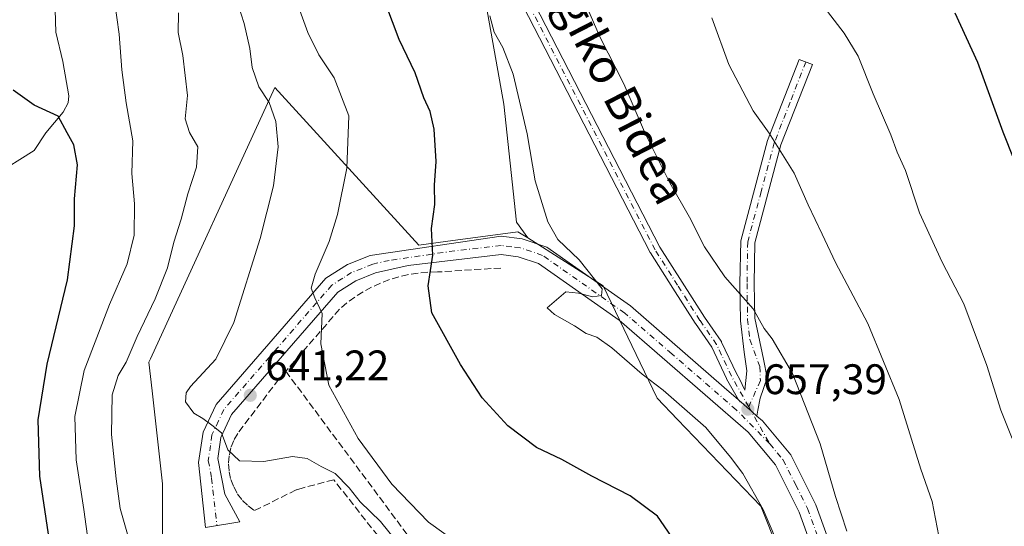
# Model space of a CAD drawing. Units: metres. Extents: x 596821 to 600255, y 4756876 to 4759239.
# Drawn here: x 599343 to 599574, y 4757284 to 4757403 of the extents above; entities that cross this region are included whole.
import ezdxf
from ezdxf.enums import TextEntityAlignment as Align

# ---------------------------------------------------------------- set-up
doc = ezdxf.new("R2010")
doc.units = ezdxf.units.M
doc.header["$MEASUREMENT"] = 0
doc.linetypes.add('DGN Style 3', pattern=[2.307223458686699, 1.648016756204785, -0.6592067024819142])
doc.linetypes.add('DGN Style 4', pattern=[2.6384748266838614, 1.318413404963828, -0.6592067024819142, 0.001648016756204785, -0.6592067024819142])
for name, color, linetype, lineweight in [('Arbolado forestal CxS', 92, 'Continuous', 0), ('Camino Cxs', 7, 'Continuous', 0), ('Camino eje', 30, 'DGN Style 4', 13), ('Cementerio Cxs', 135, 'Continuous', 0), ('Corriente natural lineal', 142, 'Continuous', 13), ('Curva de nivel maestra', 30, 'Continuous', 30), ('Curva de nivel normal', 30, 'Continuous', 0), ('Muro lineal', 1, 'DGN Style 3', 13), ('Núcleo urbano CxS', 7, 'Continuous', 0), ('Obra de contención lineal', 1, 'DGN Style 3', 13), ('Pista no pavimentada Cxs', 111, 'Continuous', 0), ('Pista no pavimentada eje', 91, 'DGN Style 4', 0), ('Prado CxS', 92, 'Continuous', 0), ('Punto de cota en terreno', 7, 'Continuous', 0), ('Rótulo de punto de cota en terreno', 7, 'Continuous', 0), ('Texto cartográfico', 7, 'Continuous', 0)]:
    doc.layers.add(name, color=color, linetype=linetype, lineweight=lineweight)
doc.styles.add('Style-Arial', font='txt')

# ---------------------------------------------------------------- blocks, each defined once
blk = doc.blocks.new('*U17')
at = {"layer": 'Prado CxS', "color": 92, "linetype": 'Continuous', "lineweight": 0}
blk.add_polyline3d([(599341.2078999998, 4757177.1797, 606.997000000003), (599373.3049, 4757165.5075, 613.3475000000036), (599396.6481, 4757168.4257, 619.4192000000039), (599417.4187000003, 4757176.7335, 626.8120999999956), (599430.1288999999, 4757167.8917, 627.4771999999939), (599455.5078999996, 4757161.546900001, 633.043399999995), (599471.3677000003, 4757159.433700001, 634.4774000000034), (599477.7122999998, 4757185.8651, 637.3450000000012), (599496.7423, 4757203.8387, 641.4597000000067), (599512.6017000005, 4757220.755100001, 647.3494000000064), (599526.3481000002, 4757239.7893, 652.4449000000022), (599525.2871000003, 4757267.2773, 654.9759999999952), (599516.8290999997, 4757288.425100001, 655.0975000000036), (599497.2593, 4757308.844900001, 654.7081999999937), (599492.5113000004, 4757313.7993, 654.8053000000073), (599488.5094999997, 4757322.1371, 655.6169999999984), (599479.8255000003, 4757340.230699999, 655.4701999999961), (599462.0824999996, 4757351.4373, 653.6227000000072), (599459.3876999998, 4757355.1689, 653.636799999993), (599456.4703000003, 4757382.887499999, 654.5283000000054), (599449.1769000003, 4757423.7391, 656.6821000000054)], dxfattribs=at)
blk = doc.blocks.new('5PATER')
at = {"layer": 'Cementerio Cxs', "linetype": 'Continuous', "lineweight": 0}
h = blk.add_hatch(color=51, dxfattribs=at)
edge = h.paths.add_edge_path()
edge.add_ellipse((0, 0), major_axis=(-0.1095731443231308, -0.1110710700762829), ratio=0.9994222409660322, start_angle=0, end_angle=360)

msp = doc.modelspace()

# ---------------------------------------------------------------- linework, layer by layer
at = {"layer": 'Arbolado forestal CxS', "color": 92, "linetype": 'Continuous', "lineweight": 0}
for points in [[(599280.7370999996, 4757660.0767, 672.7885999999999), (599312.7279000003, 4757659.098099999, 666.9832000000024), (599337.5305000005, 4757645.9671, 659.0047999999952), (599363.7008999997, 4757618.301300001, 652.9216000000015), (599413.6195, 4757524.288699999, 651.2609999999986), (599439.5393000003, 4757450.637900001, 656.5800000000017), (599449.1769000003, 4757423.7391, 656.6821000000054), (599456.4703000003, 4757382.887499999, 654.5283000000054), (599459.3876999998, 4757355.1689, 653.636799999993), (599462.0824999996, 4757351.4373, 653.6227000000072)], [(599449.1769000003, 4757423.7391, 656.6821000000054), (599456.4703000003, 4757382.887499999, 654.5283000000054), (599459.3876999998, 4757355.1689, 653.636799999993), (599462.0824999996, 4757351.4373, 653.6227000000072), (599459.7348999997, 4757352.920299999, 653.3703999999998), (599442.7653000001, 4757350.607100001, 650.3015000000014), (599436.4737, 4757349.749500001, 649.192200000005), (599402.6407000005, 4757386.752699999, 640.8715999999986), (599373.3869000003, 4757323.0241, 636.3475999999937), (599373.0349000003, 4757322.257099999, 636.3831000000064), (599373.7796999998, 4757315.561100001, 637.7217999999993), (599376.2094999999, 4757293.712300001, 639.1916000000056), (599376.2094999999, 4757290.077099999, 638.9744999999966), (599376.2094999999, 4757274.6777, 636.9980999999971)], [(599462.0824999996, 4757351.4373, 653.6227000000072), (599459.7348999997, 4757352.920299999, 653.3703999999998), (599442.7653000001, 4757350.607100001, 650.3015000000014), (599436.4737, 4757349.749500001, 649.192200000005), (599402.6407000005, 4757386.752699999, 640.8715999999986), (599373.3869000003, 4757323.0241, 636.3475999999937), (599373.0349000003, 4757322.257099999, 636.3831000000064), (599373.7796999998, 4757315.561100001, 637.7217999999993), (599376.2094999999, 4757293.712300001, 639.1916000000056), (599376.2094999999, 4757290.077099999, 638.9744999999966), (599376.2094999999, 4757274.6777, 636.9980999999971), (599370.9216999998, 4757264.1063, 634.0838999999978), (599370.3843, 4757261.0603, 633.6333000000013), (599367.7515000004, 4757246.132900001, 631.1343999999954), (599380.4364999998, 4757227.098900001, 633.7964999999967), (599405.4879000002, 4757185.347300001, 629.8466000000044), (599405.8114999998, 4757184.8079, 629.6429999999964), (599406.3240999999, 4757184.4517, 629.5733000000037), (599409.4199000001, 4757182.297900001, 628.8320999999996), (599417.4187000003, 4757176.7335, 626.8120999999956)]]:
    msp.add_polyline3d(points, dxfattribs=at)
at = {"layer": 'Camino Cxs', "color": 7, "linetype": 'Continuous', "lineweight": 0, "extrusion": (-0.003384744083215147, 0.002967349724949627, 0.9999898691202331), "elevation": 12744.77454368042, "flags": 128}
msp.add_lwpolyline([(599510.3966214124, 4757296.544731934), (599510.7307262677, 4757296.251830643)], dxfattribs=at)
at = {"layer": 'Camino Cxs', "color": 7, "linetype": 'Continuous', "lineweight": 0, "extrusion": (-0.002173020269073413, -0.00303737683714781, 0.9999930261381124), "elevation": -15095.14497607597, "flags": 128}
msp.add_lwpolyline([(599512.1582034241, 4757289.040767881), (599511.957602811, 4757289.019667783), (599511.9529041256, 4757289.220568711)], dxfattribs=at)
at = {"layer": 'Camino Cxs', "color": 7, "linetype": 'Continuous', "lineweight": 0, "extrusion": (0.6590141405711247, 0.7521302813213577, 0.000634386914372773), "elevation": 3973206.522413078, "flags": 128}
msp.add_lwpolyline([(2684225.804108466, -1863.186800835635), (2684223.788020825, -1863.068900800768), (2684222.579429393, -1862.997200797486), (2684222.415377055, -1862.989600809842), (2684220.77040391, -1862.941900786365)], dxfattribs=at)
at = {"layer": 'Camino Cxs', "color": 7, "linetype": 'Continuous', "lineweight": 0}
for points in [[(599451.5573000005, 4757429.912900001, 659.9965999999986), (599493.1287000002, 4757349.313100001, 658.3184000000037), (599498.3875000002, 4757341.0371, 658.3984000000055), (599503.6076999997, 4757332.815300001, 660.210699999996), (599507.5220999997, 4757327.1929, 659.0144), (599507.5809000004, 4757327.100099999, 659.0010000000038), (599507.6327000001, 4757327.0011, 658.9839000000065), (599511.1013000002, 4757319.5867, 657.6965999999958), (599511.8169999998, 4757318.322699999, 657.5271000000066), (599513.0691000001, 4757315.7029, 657.438599999994), (599513.5321000004, 4757320.266899999, 658.0541999999987), (599512.9117000002, 4757324.629799999, 659.247000000003), (599512.1001000004, 4757332.020099999, 660.4481999999989), (599511.9401000004, 4757340.7301, 660.4752000000008), (599512.1101000002, 4757350.790100001, 661.0718000000053), (599518.4401000004, 4757374.3101, 664.3071999999956), (599525.8701, 4757393.350099999, 667.536500000002), (599528.9501, 4757392.1501, 667.8776000000071), (599521.5800999999, 4757373.280099999, 664.6502000000038), (599515.4101, 4757350.3301, 661.5350999999937), (599515.2500999998, 4757340.7301, 660.7020000000048), (599515.4001000002, 4757332.640100001, 660.2019), (599517.5007999997, 4757322.978900001, 658.7979999999952), (599518.3607000001, 4757318.613299999, 658.3273000000045), (599516.7072000002, 4757313.8508, 657.6745999999986), (599516.1763000004, 4757310.9628, 657.6036000000023), (599515.9310999997, 4757309.6284, 657.608699999997), (599514.6939000003, 4757310.7125, 657.5610000000015), (599514.5705000004, 4757310.820699999, 657.5534000000043), (599513.6615000004, 4757311.6171, 657.4817000000039), (599512.1452000003, 4757312.945900001, 657.3638000000064), (599511.9446, 4757312.924699999, 657.3632999999973), (599511.9398999996, 4757313.125700001, 657.3638999999966), (599511.6058, 4757313.418500001, 657.3619000000035), (599508.8139000004, 4757318.3497, 657.2930000000051), (599508.7676999997, 4757318.439300001, 657.3010000000068), (599505.3246999999, 4757325.798699999, 658.0608999999968), (599501.4581000004, 4757331.352299999, 658.5795999999973), (599501.4276999999, 4757331.3983, 658.5859999999957), (599496.1926999995, 4757339.643100001, 658.2030999999988), (599490.9029000001, 4757347.967900001, 658.351999999999), (599490.8743000003, 4757348.015100001, 658.3525999999983), (599490.8447000004, 4757348.069300001, 658.353099999993), (599449.2396999998, 4757428.734300001, 661.6260000000038)], [(599511.6058, 4757313.418500001, 657.3619000000035), (599508.8139000004, 4757318.3497, 657.2930000000051), (599508.7676999997, 4757318.439300001, 657.3010000000068), (599505.3246999999, 4757325.798699999, 658.0608999999968), (599501.4581000004, 4757331.352299999, 658.5795999999973), (599501.4276999999, 4757331.3983, 658.5859999999957), (599496.1926999995, 4757339.643100001, 658.2030999999988), (599490.9029000001, 4757347.967900001, 658.351999999999), (599490.8743000003, 4757348.015100001, 658.3525999999983), (599490.8447000004, 4757348.069300001, 658.353099999993), (599449.2396999998, 4757428.734300001, 661.6260000000038)], [(599451.5573000005, 4757429.912900001, 659.9965999999986), (599493.1287000002, 4757349.313100001, 658.3184000000037), (599498.3875000002, 4757341.0371, 658.3984000000055), (599503.6076999997, 4757332.815300001, 660.210699999996), (599507.5220999997, 4757327.1929, 659.0144), (599507.5809000004, 4757327.100099999, 659.0010000000038), (599507.6327000001, 4757327.0011, 658.9839000000065), (599511.1013000002, 4757319.5867, 657.6965999999958), (599511.8169999998, 4757318.322699999, 657.5271000000066)], [(599511.8169999998, 4757318.322699999, 657.5271000000066), (599513.0691000001, 4757315.7029, 657.438599999994), (599513.5321000004, 4757320.266899999, 658.0541999999987), (599512.9117000002, 4757324.629799999, 659.247000000003), (599512.1001000004, 4757332.020099999, 660.4481999999989), (599511.9401000004, 4757340.7301, 660.4752000000008), (599512.1101000002, 4757350.790100001, 661.0718000000053), (599518.4401000004, 4757374.3101, 664.3071999999956), (599525.8701, 4757393.350099999, 667.536500000002), (599528.9501, 4757392.1501, 667.8776000000071), (599521.5800999999, 4757373.280099999, 664.6502000000038), (599515.4101, 4757350.3301, 661.5350999999937), (599515.2500999998, 4757340.7301, 660.7020000000048), (599515.4001000002, 4757332.640100001, 660.2019), (599517.5007999997, 4757322.978900001, 658.7979999999952), (599518.3607000001, 4757318.613299999, 658.3273000000045), (599516.7072000002, 4757313.8508, 657.6745999999986), (599516.1763000004, 4757310.9628, 657.6036000000023), (599515.9310999997, 4757309.6284, 657.608699999997)]]:
    msp.add_polyline3d(points, dxfattribs=at)
at = {"layer": 'Camino eje', "color": 30, "linetype": 'DGN Style 4', "lineweight": 13, "extrusion": (-0.01531652751505564, 0.02705073415909434, 0.999516714100537), "elevation": 120163.4754200532, "flags": 128}
msp.add_lwpolyline([(-2865690.179752286, -3842500.969700905), (-2865690.179752287, -3842490.926588644)], dxfattribs=at)
at = {"layer": 'Camino eje', "color": 30, "linetype": 'DGN Style 4', "lineweight": 13}
for points in [[(599514.0083, 4757311.8135, 657.4888000000064), (599509.9451000001, 4757318.9901, 657.4823000000034), (599506.4550999999, 4757326.450099999, 658.5096000000049), (599502.5251000002, 4757332.095100001, 659.0905000000057), (599497.2901, 4757340.340100001, 658.1144999999962), (599492.0000999998, 4757348.665100001, 658.2562000000034), (599450.3951000003, 4757429.3301, 660.7497000000003), (599442.0950999996, 4757446.370100001, 657.9477999999945), (599433.7751000002, 4757463.4451, 658.824099999998), (599426.2251000004, 4757480.360099999, 654.9983999999968), (599412.5601000005, 4757518.585100001, 651.6646000000037), (599397.5083, 4757552.337300001, 648.7375999999931), (599379.8563000001, 4757588.093900001, 652.9820000000036)], [(599527.4101, 4757392.7501, 667.7299000000058), (599523.7251000004, 4757383.315099999, 666.1062999999995), (599520.0100999996, 4757373.795100001, 664.4787000000069), (599516.9250999996, 4757362.3201, 662.8218000000053), (599513.7600999996, 4757350.5601, 661.3004999999976), (599513.5950999996, 4757340.7301, 660.5092000000004), (599513.7500999998, 4757332.3301, 660.1983999999939), (599514.2701000003, 4757327.595100001, 660.1815999999963), (599516.6001000004, 4757321.2751, 658.429999999993), (599516.7351000002, 4757317.9451, 657.8748999999953), (599514.0083, 4757311.8135, 657.4888000000064)]]:
    msp.add_polyline3d(points, dxfattribs=at)
at = {"layer": 'Corriente natural lineal', "color": 142, "linetype": 'Continuous', "lineweight": 13}
msp.add_polyline3d([(599350.9620000003, 4757404.991699999, 626.2807999999932), (599351.1517000003, 4757399.742500001, 625.984700000001), (599352.8124000002, 4757392.8671, 626.0136999999959), (599354.1814000001, 4757384.840700001, 626.0524000000005), (599354.0268000001, 4757383.185900001, 625.9205999999976), (599352.8514, 4757381.0055, 625.340400000001), (599348.7676999997, 4757376.172800001, 622.9642000000022), (599346.0307999998, 4757371.989700001, 621.5152999999991), (599336.4692000002, 4757366.022700001, 621.0439999999944)], dxfattribs=at)
at = {"layer": 'Curva de nivel maestra', "color": 30, "linetype": 'Continuous', "lineweight": 30, "flags": 128}
for points, elevation in [([(599499.3200000003, 4757276.300100001), (599492.5499999998, 4757286.090100001), (599486.0999999996, 4757290.920100001), (599477.1399999997, 4757295.540100001), (599470.0800000001, 4757299.440099999), (599464.1299999999, 4757302.2601), (599457.3799999999, 4757307.290100001), (599451.3499999996, 4757313.890100001), (599446.2199999997, 4757321.690099999), (599439.54, 4757333.8301), (599438.6699999999, 4757340.170100001), (599439.7699999996, 4757347.380100001), (599439.4199999999, 4757353.6501), (599440.2199999997, 4757359.3201), (599440.1399999997, 4757363.8301), (599440.5099999999, 4757369.440099999), (599440.04, 4757376.9901), (599439.1600000003, 4757381.130100001), (599437.6200000001, 4757384.3301), (599435.6200000001, 4757390.2601), (599431.8200000003, 4757398.030099999), (599428.7199999997, 4757406.350099999)], 650.0000000000001), ([(599562.4800000006, 4757404.3201), (599567.7800000003, 4757392.7301), (599573.7400000002, 4757376.360099999), (599579.04, 4757363.0001)], 675), ([(599350.3300000001, 4757275.640100001), (599347.4000000004, 4757295.5001), (599347.0300000003, 4757308.700099999), (599349.0999999996, 4757321.8301), (599353.8899999997, 4757341.6501), (599355.5499999998, 4757354.3201), (599355.54, 4757360.6501), (599356.2300000006, 4757368.6501), (599355.3600000005, 4757373.3201), (599353.8399999999, 4757376.170100001), (599351.7199999997, 4757380.0801), (599346.0700000003, 4757382.630100001), (599341.1600000003, 4757386.170100001)], 625)]:
    msp.add_lwpolyline(points, dxfattribs=dict(at, elevation=elevation))
at = {"layer": 'Curva de nivel normal', "color": 30, "linetype": 'Continuous', "lineweight": 0, "flags": 128}
for points, elevation in [([(599469.9500000002, 4757419.65), (599479.1100000005, 4757398.560000001), (599484.6500000004, 4757387.619999999), (599489.7599999999, 4757375.810000001), (599495.4500000002, 4757364.42), (599500.0700000003, 4757356.359999999), (599503.5899999999, 4757349.359999999), (599508.4000000004, 4757342.32), (599515.04, 4757334.810000001), (599517.5999999996, 4757330.220000001), (599519.5, 4757327.779999999), (599524.29, 4757319.58), (599530.8200000003, 4757303.109999999), (599534.4199999999, 4757290.699999999), (599537.0899999999, 4757282.550000001)], 660), ([(599446.5300000003, 4757279.140000001), (599438.7400000002, 4757284.689999999), (599430.1299999999, 4757293.630000001), (599422.2300000006, 4757304.310000001), (599415.3300000001, 4757316.859999999), (599413.4000000004, 4757326.609999999), (599413.75, 4757333.699999999), (599412.0300000003, 4757337.42), (599411.2000000002, 4757339.640000001), (599412.0700000003, 4757342.980000001), (599415.4000000004, 4757350.65), (599417.3600000005, 4757356.980000001), (599419.5300000003, 4757367.859999999), (599419.9900000002, 4757380.140000001), (599416.5300000003, 4757389.02), (599412.9800000006, 4757394.480000001), (599410.4000000004, 4757399.680000001), (599406.9400000004, 4757409.220000001)], 644.9999999999999), ([(599358.8200000003, 4757279.65), (599357.7599999999, 4757287.65), (599355.9000000004, 4757299.32), (599355.5999999996, 4757309.49), (599357.7800000003, 4757320.34), (599363.7699999996, 4757335.82), (599367.9100000003, 4757345.34), (599369.5999999996, 4757352.08), (599369.6399999997, 4757359.480000001), (599369, 4757366.58), (599369.2800000003, 4757374.279999999), (599367.6699999999, 4757383.17), (599366.6600000003, 4757390.91), (599366.04, 4757399.32), (599364.9199999999, 4757407.119999999)], 630), ([(599431.7100000001, 4757279.600000001), (599427.4299999997, 4757284.859999999), (599422.6799999997, 4757289.5), (599420.1299999999, 4757292.75), (599416.8200000003, 4757296.100000001), (599413.4800000006, 4757297.77), (599410.2100000001, 4757299.640000001), (599406.75, 4757300.119999999), (599400.0300000003, 4757298.930000001), (599394.2999999998, 4757299.100000001), (599391.54, 4757301.67), (599390.1200000001, 4757305.680000001), (599387.8200000003, 4757307.49), (599385.7000000002, 4757309.08), (599383.5999999996, 4757310.279999999), (599381.5899999999, 4757312.939999999), (599381.7699999996, 4757315.039999999), (599382.7999999998, 4757316.539999999), (599388.7199999997, 4757322.99), (599392.9699999997, 4757331.57), (599399.1600000003, 4757351.310000001), (599402.3300000001, 4757363.720000001), (599403.4400000004, 4757372.869999999), (599402.8899999997, 4757378.83), (599401.2699999996, 4757383.220000001), (599398.8300000001, 4757386.9), (599397.2800000003, 4757391.470000001), (599396.7599999999, 4757395.980000001), (599395.4299999997, 4757401.83), (599393.3300000001, 4757408.460000001)], 640), ([(599532.4900000002, 4757404.65), (599536.4600000001, 4757399.529999999), (599539.7100000001, 4757394.16), (599543.25, 4757385.289999999), (599547.4199999999, 4757375.689999999), (599548.9000000004, 4757371.57), (599550.8099999996, 4757367.27), (599554.1699999999, 4757357.32), (599559.4500000002, 4757345.789999999), (599564.5199999996, 4757335.99), (599569.9800000006, 4757321.51), (599573.25, 4757311.029999999), (599575.9000000004, 4757304.33)], 670), ([(599369.7599999999, 4757275.59), (599366.29, 4757287.91), (599365.2999999998, 4757294.880000001), (599364.25, 4757305.300000001), (599364.3600000005, 4757314.609999999), (599365.7800000003, 4757319.17), (599367.7199999997, 4757322.279999999), (599370.2400000002, 4757328.32), (599374.4900000002, 4757337.130000001), (599377.4000000004, 4757344.42), (599378.8799999999, 4757350.470000001), (599380.6100000005, 4757355.82), (599382.1500000004, 4757361.789999999), (599384.1900000004, 4757368.109999999), (599384.5300000003, 4757372.810000001), (599382.5599999996, 4757376.180000001), (599381.5800000001, 4757379.390000001), (599382.0599999996, 4757384.9), (599381.0099999999, 4757394.300000001), (599379.9199999999, 4757399.66), (599380, 4757404.279999999)], 635), ([(599453.1399999997, 4757403.600000001), (599454.2100000001, 4757399.76), (599456.2400000002, 4757396.16), (599458.6200000001, 4757389.9), (599461.9600000001, 4757375.91), (599463.8399999999, 4757364.869999999), (599466.75, 4757355.25), (599469.1699999999, 4757351.109999999), (599474.1299999999, 4757346.310000001), (599479.5899999999, 4757339.460000001), (599479.3899999997, 4757337.939999999), (599477.3700000001, 4757337.609999999), (599474.0300000003, 4757338.470000001), (599471, 4757338.800000001), (599466.6600000003, 4757335.07), (599468.3200000003, 4757333.460000001), (599473.0300000003, 4757330.77), (599475.8200000003, 4757328.970000001), (599478.3399999999, 4757328.140000001), (599481.8600000005, 4757325.619999999), (599488.9199999999, 4757319.439999999), (599493.8600000005, 4757315.689999999), (599503.9000000004, 4757306.92), (599509.6900000004, 4757299.939999999), (599512.6500000004, 4757296.140000001), (599517.4100000003, 4757287.66), (599521.7800000003, 4757277.390000001)], 655), ([(599505.3399999999, 4757403.109999999), (599509.3300000001, 4757392.15), (599515.0300000003, 4757381.34), (599518.7999999998, 4757376.07), (599524.7000000002, 4757366.65), (599527.9600000001, 4757359.24), (599531.2699999996, 4757352.300000001), (599534.3799999999, 4757345.65), (599542, 4757331.32), (599549.3399999999, 4757313.52), (599554.4800000006, 4757297.119999999), (599557.1299999999, 4757289.52), (599558.7199999997, 4757281.380000001), (599564.0999999996, 4757264.720000001), (599569.5999999996, 4757250.550000001), (599571.7400000002, 4757244.880000001), (599574.1600000003, 4757240.16)], 665)]:
    msp.add_lwpolyline(points, dxfattribs=dict(at, elevation=elevation))
at = {"layer": 'Muro lineal', "color": 1, "linetype": 'DGN Style 3', "lineweight": 13}
for points in [[(599455.7600999996, 4757344.390100001, 658.5334000000003), (599440.8601000002, 4757343.460100001, 650.4348999999929), (599438.5701000001, 4757343.4101, 649.9517000000051), (599436.2901, 4757343.210100001, 649.5262999999978), (599434.0201000003, 4757342.850099999, 649.1429000000062), (599431.7901, 4757342.3301, 648.7455000000045), (599429.5900999998, 4757341.670100001, 648.3049000000028), (599427.4501, 4757340.850099999, 647.8892000000051), (599425.3701, 4757339.890100001, 647.4793999999965), (599423.3601000002, 4757338.790100001, 647.0838999999978), (599421.4200999998, 4757337.5601, 646.6978999999993), (599419.5800999999, 4757336.190099999, 646.317200000005), (599417.8400999998, 4757334.710100001, 645.9809999999999), (599405.1901000004, 4757320.1501, 643.431500000006)], [(599405.1901000004, 4757320.1501, 643.431500000006), (599403.5601000005, 4757318.280099999, 642.9566999999952), (599393.8901000004, 4757305.530099999, 640.6864999999962), (599392.9700999996, 4757303.890100001, 640.4192999999941), (599392.2901, 4757302.140100001, 640.2400000000052), (599391.8800999997, 4757300.300100001, 640.016300000003), (599391.7401000002, 4757298.4301, 639.7802999999985), (599391.8701, 4757296.550100001, 639.5580000000045), (599392.2801000001, 4757294.710100001, 639.3617999999988), (599392.9501, 4757292.960100001, 639.1732000000047), (599393.8601000002, 4757291.3101, 639.1429000000062), (599395.0100999996, 4757289.8201, 639.179999999993), (599396.3601000002, 4757288.5101, 639.2223999999987), (599397.8800999997, 4757287.420100001, 639.1736999999994), (599407.7100999998, 4757292.3301, 640.3418999999994)], [(599405.1901000004, 4757320.1501, 643.431500000006), (599487.8101000005, 4757209.1601, 640.434699999998), (599480.1001000004, 4757196.630100001, 637.8413), (599478.2600999996, 4757194.800100001, 637.6162999999942), (599462.1401000004, 4757182.210100001, 637.372199999998)]]:
    msp.add_polyline3d(points, dxfattribs=at)
at = {"layer": 'Núcleo urbano CxS', "color": 7, "linetype": 'Continuous', "lineweight": 0}
for points in [[(599462.0824999996, 4757351.4373, 653.6227000000072), (599459.7348999997, 4757352.920299999, 653.3703999999998), (599442.7653000001, 4757350.607100001, 650.3015000000014), (599436.4737, 4757349.749500001, 649.192200000005), (599402.6407000005, 4757386.752699999, 640.8715999999986), (599373.3869000003, 4757323.0241, 636.3475999999937), (599373.0349000003, 4757322.257099999, 636.3831000000064), (599373.7796999998, 4757315.561100001, 637.7217999999993), (599376.2094999999, 4757293.712300001, 639.1916000000056), (599376.2094999999, 4757290.077099999, 638.9744999999966), (599376.2094999999, 4757274.6777, 636.9980999999971), (599370.9216999998, 4757264.1063, 634.0838999999978), (599370.3843, 4757261.0603, 633.6333000000013), (599367.7515000004, 4757246.132900001, 631.1343999999954), (599380.4364999998, 4757227.098900001, 633.7964999999967), (599405.4879000002, 4757185.347300001, 629.8466000000044), (599405.8114999998, 4757184.8079, 629.6429999999964), (599406.3240999999, 4757184.4517, 629.5733000000037), (599409.4199000001, 4757182.297900001, 628.8320999999996), (599417.4187000003, 4757176.7335, 626.8120999999956)], [(599376.2094999999, 4757274.6777, 636.9980999999971), (599376.2094999999, 4757290.077099999, 638.9744999999966), (599376.2094999999, 4757293.712300001, 639.1916000000056), (599373.7796999998, 4757315.561100001, 637.7217999999993), (599373.0349000003, 4757322.257099999, 636.3831000000064), (599373.3869000003, 4757323.0241, 636.3475999999937), (599402.6407000005, 4757386.752699999, 640.8715999999986), (599436.4737, 4757349.749500001, 649.192200000005), (599442.7653000001, 4757350.607100001, 650.3015000000014), (599459.7348999997, 4757352.920299999, 653.3703999999998), (599462.0824999996, 4757351.4373, 653.6227000000072), (599479.8255000003, 4757340.230699999, 655.4701999999961), (599488.5094999997, 4757322.1371, 655.6169999999984), (599492.5113000004, 4757313.7993, 654.8053000000073), (599497.2593, 4757308.844900001, 654.7081999999937), (599516.8290999997, 4757288.425100001, 655.0975000000036), (599525.2871000003, 4757267.2773, 654.9759999999952)], [(599417.4187000003, 4757176.7335, 626.8120999999956), (599430.1288999999, 4757167.8917, 627.4771999999939), (599455.5078999996, 4757161.546900001, 633.043399999995), (599471.3677000003, 4757159.433700001, 634.4774000000034), (599477.7122999998, 4757185.8651, 637.3450000000012), (599496.7423, 4757203.8387, 641.4597000000067), (599512.6017000005, 4757220.755100001, 647.3494000000064), (599526.3481000002, 4757239.7893, 652.4449000000022), (599525.2871000003, 4757267.2773, 654.9759999999952), (599516.8290999997, 4757288.425100001, 655.0975000000036), (599497.2593, 4757308.844900001, 654.7081999999937), (599492.5113000004, 4757313.7993, 654.8053000000073), (599488.5094999997, 4757322.1371, 655.6169999999984), (599479.8255000003, 4757340.230699999, 655.4701999999961), (599462.0824999996, 4757351.4373, 653.6227000000072)]]:
    msp.add_polyline3d(points, dxfattribs=at)
at = {"layer": 'Obra de contención lineal', "color": 1, "linetype": 'DGN Style 3', "lineweight": 13}
msp.add_polyline3d([(599484.3201000001, 4757208.4301, 639.2880000000005), (599471.0301000001, 4757225.3201, 639.0938000000025), (599416.4600999998, 4757294.670100001, 640.1748999999982), (599409.0500999996, 4757292.690099999, 639.963499999998), (599407.7100999998, 4757292.3301, 640.3418999999994)], dxfattribs=at)
at = {"layer": 'Pista no pavimentada Cxs', "color": 111, "linetype": 'Continuous', "lineweight": 0, "extrusion": (-0.003384744083215147, 0.002967349724949627, 0.9999898691202331), "elevation": 12744.77454368042, "flags": 128}
msp.add_lwpolyline([(599510.3966214124, 4757296.544731934), (599510.7307262677, 4757296.251830643)], dxfattribs=at)
at = {"layer": 'Pista no pavimentada Cxs', "color": 111, "linetype": 'Continuous', "lineweight": 0, "extrusion": (0.0002756587460513359, -0.0002414195928002376, 0.9999999328644157), "elevation": -325.8840321424532, "flags": 128}
msp.add_lwpolyline([(599511.7359141043, 4757313.185561454), (599511.9412141247, 4757313.005761447)], dxfattribs=at)
at = {"layer": 'Pista no pavimentada Cxs', "color": 111, "linetype": 'Continuous', "lineweight": 0, "extrusion": (0.6590141405711247, 0.7521302813213577, 0.000634386914372773), "elevation": 3973206.522413078, "flags": 128}
msp.add_lwpolyline([(2684225.804108466, -1863.186800835635), (2684223.788020825, -1863.068900800768), (2684222.579429393, -1862.997200797486), (2684222.415377055, -1862.989600809842), (2684220.77040391, -1862.941900786365)], dxfattribs=at)
at = {"layer": 'Pista no pavimentada Cxs', "color": 111, "linetype": 'Continuous', "lineweight": 0}
for points in [[(599552.9001000002, 4757212.190099999, 659.7250000000058), (599525.8901000004, 4757287.050100001, 660.9811999999947), (599520.2701000003, 4757298.1601, 657.7079999999987), (599513.8601000002, 4757305.860099999, 657.9725999999937), (599483.5401, 4757332.110099999, 656.2342000000062), (599464.5701000001, 4757345.4301, 655.569399999993), (599459.8201000001, 4757347.050100001, 655.9667999999947), (599455.8101000005, 4757347.540100001, 655.588699999993), (599433.9801000003, 4757345.0001, 649.0276000000014), (599426.3000999996, 4757343.2601, 647.6215999999986), (599421.6501000002, 4757341.4101, 646.7905000000028), (599417.4401000004, 4757338.7301, 646.0485999999946), (599392.4501, 4757309.9901, 640.967499999999), (599389.9200999998, 4757304.590100001, 640.3932000000059), (599389.2600999996, 4757299.630100001, 639.8551000000007), (599390.8400999998, 4757291.300100001, 639.1282000000066), (599394.3601000002, 4757284.790100001, 638.494399999996), (599386.3346999995, 4757283.4319, 640.748900000006), (599384.7100999998, 4757298.7301, 639.9456999999966), (599385.7801000001, 4757305.8101, 640.5464000000065), (599388.8300999999, 4757312.340100001, 641.2985999999946), (599414.6201, 4757341.9901, 647.1039000000019), (599419.7001, 4757345.2301, 646.6165999999939), (599425.0301000001, 4757347.350099999, 647.4566999999952), (599455.8201000001, 4757351.840100001, 657.9118000000017), (599460.7701000003, 4757351.2401, 657.7035999999935), (599466.5201000003, 4757349.280099999, 655.2986999999994), (599486.1801000005, 4757335.4801, 656.3108999999968), (599508.2600999996, 4757316.350099999, 657.1999999999971), (599511.6058, 4757313.418500001, 657.3619000000035), (599511.9398999996, 4757313.125700001, 657.3638999999966), (599512.1452000003, 4757312.945900001, 657.3638000000064), (599513.6615000004, 4757311.6171, 657.4817000000039), (599514.5705000004, 4757310.820699999, 657.5534000000043), (599514.6939000003, 4757310.7125, 657.5610000000015), (599515.9310999997, 4757309.6284, 657.608699999997), (599517.2301000003, 4757308.4901, 657.6033000000025), (599523.8601000002, 4757300.520099999, 658.3269), (599529.8101000005, 4757288.7401, 659.3202000000019), (599556.9600999998, 4757213.520099999, 658.4150999999983)], [(599552.9001000002, 4757212.190099999, 659.7250000000058), (599525.8901000004, 4757287.050100001, 660.9811999999947), (599520.2701000003, 4757298.1601, 657.7079999999987), (599513.8601000002, 4757305.860099999, 657.9725999999937), (599483.5401, 4757332.110099999, 656.2342000000062), (599464.5701000001, 4757345.4301, 655.569399999993), (599459.8201000001, 4757347.050100001, 655.9667999999947), (599455.8101000005, 4757347.540100001, 655.588699999993), (599433.9801000003, 4757345.0001, 649.0276000000014), (599426.3000999996, 4757343.2601, 647.6215999999986), (599421.6501000002, 4757341.4101, 646.7905000000028), (599417.4401000004, 4757338.7301, 646.0485999999946), (599392.4501, 4757309.9901, 640.967499999999), (599389.9200999998, 4757304.590100001, 640.3932000000059), (599389.2600999996, 4757299.630100001, 639.8551000000007), (599390.8400999998, 4757291.300100001, 639.1282000000066), (599394.3601000002, 4757284.790100001, 638.494399999996), (599386.3346999995, 4757283.4319, 640.748900000006), (599384.7100999998, 4757298.7301, 639.9456999999966), (599385.7801000001, 4757305.8101, 640.5464000000065), (599388.8300999999, 4757312.340100001, 641.2985999999946), (599414.6201, 4757341.9901, 647.1039000000019), (599419.7001, 4757345.2301, 646.6165999999939), (599425.0301000001, 4757347.350099999, 647.4566999999952), (599455.8201000001, 4757351.840100001, 657.9118000000017), (599460.7701000003, 4757351.2401, 657.7035999999935), (599466.5201000003, 4757349.280099999, 655.2986999999994)], [(599466.5201000003, 4757349.280099999, 655.2986999999994), (599486.1801000005, 4757335.4801, 656.3108999999968), (599508.2600999996, 4757316.350099999, 657.1999999999971), (599511.6058, 4757313.418500001, 657.3619000000035)], [(599515.9310999997, 4757309.6284, 657.608699999997), (599517.2301000003, 4757308.4901, 657.6033000000025), (599523.8601000002, 4757300.520099999, 658.3269), (599529.8101000005, 4757288.7401, 659.3202000000019), (599556.9600999998, 4757213.520099999, 658.4150999999983), (599569.2701000003, 4757171.860099999, 656.465400000001), (599573.2500999998, 4757152.840100001, 654.293399999995), (599578.4101, 4757133.110099999, 654.3433999999979), (599585.4801000003, 4757112.9101, 649.9645000000019), (599603.4401000004, 4757077.870100001, 645.6680999999953), (599610.5201000003, 4757068.7501, 645.210500000001), (599642.6101000002, 4757057.530099999, 647.4067000000068), (599681.7910000002, 4757041.802300001, 648.1670000000013)]]:
    msp.add_polyline3d(points, dxfattribs=at)
at = {"layer": 'Pista no pavimentada eje', "color": 91, "linetype": 'DGN Style 4', "lineweight": 0}
for points in [[(599518.9543000003, 4757303.078299999, 657.8010000000068), (599511.0601000005, 4757311.1051, 657.420299999998), (599495.9001000002, 4757324.2301, 656.6548999999941), (599484.8601000002, 4757333.795100001, 656.1114999999991), (599465.5450999998, 4757347.3551, 654.3910000000033), (599460.2950999998, 4757349.145099999, 656.4067000000068), (599458.2901, 4757349.390100001, 656.8583999999975), (599455.8151000004, 4757349.690099999, 656.7513000000035), (599444.9001000002, 4757348.420100001, 654.0659000000014), (599429.5050999997, 4757346.175100001, 648.2066999999952), (599425.6651, 4757345.3051, 647.5288), (599420.6750999996, 4757343.3201, 646.7593999999954), (599418.5701000001, 4757341.9801, 646.6394), (599416.0301000001, 4757340.360099999, 646.412599999996), (599403.1350999996, 4757325.5351, 644.6183000000019), (599390.6401000004, 4757311.165100001, 641.1432999999961), (599389.3750999998, 4757308.465100001, 640.6729999999952), (599387.8501000004, 4757305.200099999, 640.4260000000068), (599387.5201000003, 4757302.720100001, 640.3377999999939), (599386.9851000002, 4757299.1801, 639.7774999999965), (599387.7751000002, 4757295.015100001, 639.1236000000063), (599388.6401000004, 4757286.870100001, 639.9622999999992), (599389.0232999995, 4757283.8869, 639.7283000000025)], [(599518.9543000003, 4757303.078299999, 657.8010000000068), (599522.0651000004, 4757299.340100001, 657.8684000000068), (599525.0401, 4757293.450099999, 658.686400000006), (599527.8501000004, 4757287.895099999, 659.3453000000009), (599541.4250999996, 4757250.2851, 663.104600000006), (599554.9301000005, 4757212.8551, 658.9762000000047), (599561.0401, 4757192.170100001, 657.8255000000064), (599567.1951000001, 4757171.340100001, 656.1849999999977), (599569.1851000005, 4757161.8301, 655.9216000000015), (599571.1700999998, 4757152.3551, 654.6223000000027), (599576.3651000002, 4757132.485099999, 652.756899999993)]]:
    msp.add_polyline3d(points, dxfattribs=at)
at = {"layer": 'Prado CxS', "color": 92, "linetype": 'Continuous', "lineweight": 0}
for points in [[(599280.7370999996, 4757660.0767, 672.7885999999999), (599312.7279000003, 4757659.098099999, 666.9832000000024), (599337.5305000005, 4757645.9671, 659.0047999999952), (599363.7008999997, 4757618.301300001, 652.9216000000015), (599413.6195, 4757524.288699999, 651.2609999999986), (599439.5393000003, 4757450.637900001, 656.5800000000017), (599449.1769000003, 4757423.7391, 656.6821000000054), (599456.4703000003, 4757382.887499999, 654.5283000000054), (599459.3876999998, 4757355.1689, 653.636799999993), (599462.0824999996, 4757351.4373, 653.6227000000072)], [(599417.4187000003, 4757176.7335, 626.8120999999956), (599430.1288999999, 4757167.8917, 627.4771999999939), (599455.5078999996, 4757161.546900001, 633.043399999995), (599471.3677000003, 4757159.433700001, 634.4774000000034), (599477.7122999998, 4757185.8651, 637.3450000000012), (599496.7423, 4757203.8387, 641.4597000000067), (599512.6017000005, 4757220.755100001, 647.3494000000064), (599526.3481000002, 4757239.7893, 652.4449000000022), (599525.2871000003, 4757267.2773, 654.9759999999952), (599516.8290999997, 4757288.425100001, 655.0975000000036), (599497.2593, 4757308.844900001, 654.7081999999937), (599492.5113000004, 4757313.7993, 654.8053000000073), (599488.5094999997, 4757322.1371, 655.6169999999984), (599479.8255000003, 4757340.230699999, 655.4701999999961), (599462.0824999996, 4757351.4373, 653.6227000000072)]]:
    msp.add_polyline3d(points, dxfattribs=at)

# ---------------------------------------------------------------- block references
msp.add_blockref('*U17', (0, 0), dxfattribs=at)
at = {"layer": 'Punto de cota en terreno', "color": 7, "linetype": 'Continuous', "lineweight": 0, "xscale": 10, "yscale": 10, "zscale": 10}
for p in [(599396.8499999996, 4757314.49, 641.2200000000012), (599513.7999999998, 4757311.24, 657.3899999999994)]:
    msp.add_blockref('5PATER', p, dxfattribs=at)

# ---------------------------------------------------------------- texts
at = {"layer": 'Rótulo de punto de cota en terreno', "color": 7, "linetype": 'Continuous', "lineweight": 0, "style": 'Style-Arial'}
for s, p in [('641,22', (599400.3777999999, 4757318.0178)), ('657,39', (599517.3278000001, 4757314.7678))]:
    msp.add_text(s, height=7.000000000000002, dxfattribs=at).set_placement(p)
at = {"layer": 'Texto cartográfico', "color": 7, "linetype": 'Continuous', "lineweight": 0, "style": 'Style-Arial'}
msp.add_text('Kaskointxegiko Bidea', height=8, rotation=297.2133455336563, dxfattribs=at).set_placement((599471.407194483, 4757409.068097029), align=Align.MIDDLE_CENTER)

doc.saveas('drawing.dxf')
